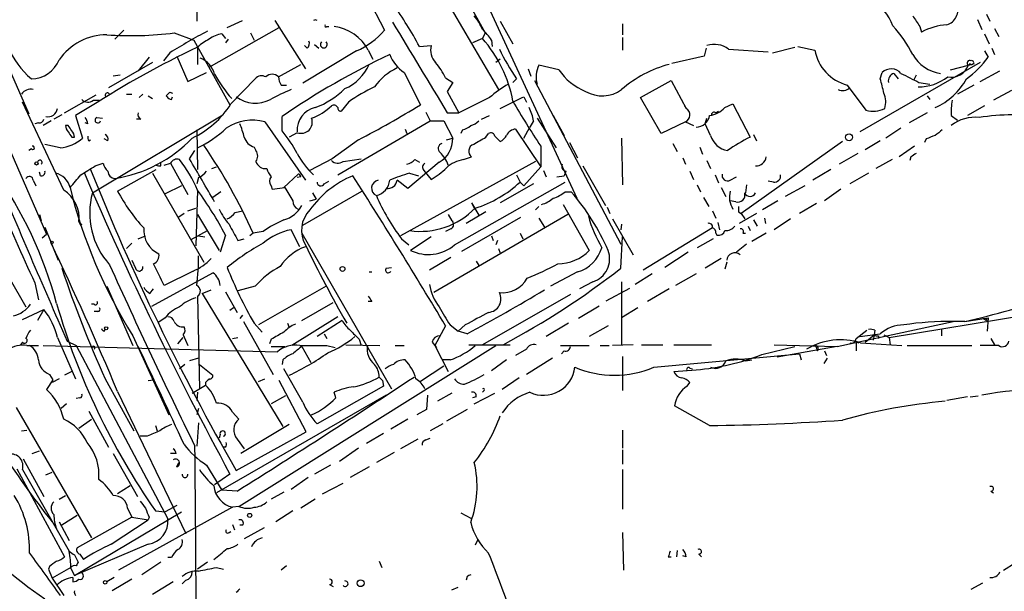
# Model space of a CAD drawing. Extents: x 2 to 888, y 3156 to 4015.
# Drawn here: x 351 to 443, y 3653 to 3707 of the extents above; entities that cross this region are included whole.
import ezdxf

# ---------------------------------------------------------------- set-up
doc = ezdxf.new("R2010")
doc.units = 0
doc.header["$MEASUREMENT"] = 0
doc.layers.add('MAIN', color=5, linetype='CONTINUOUS')

msp = doc.modelspace()

# ---------------------------------------------------------------- linework, layer by layer
at = {"layer": 'MAIN'}
for p, q in [((328.0833, 3744.415), (353.2293, 3687.011)), ((333.5867, 3739.335), (351.536, 3698.3563)), ((387.2653, 3715.205), (395.8167, 3700.6423)), ((367.3687, 3713.7657), (367.3687, 3707.077)), ((390.9907, 3712.4957), (394.5467, 3705.9763)), ((382.9473, 3710.379), (385.064, 3706.2303)), ((394.6313, 3708.9397), (403.1827, 3690.3977)), ((370.2473, 3706.4843), (371.6867, 3707.1617)), ((374.7347, 3707.1617), (377.6133, 3702.5897)), ((440.944, 3707.2463), (441.3673, 3706.315)), ((441.7907, 3707.7543), (442.1293, 3707.077)), ((360.5107, 3706.2303), (359.664, 3705.3837)), ((368.554, 3702.759), (375.158, 3706.4843)), ((379.6453, 3706.569), (379.8147, 3706.569)), ((395.986, 3707.077), (397.1713, 3704.9603)), ((407.5007, 3706.823), (407.5007, 3705.807)), ((435.5253, 3706.569), (435.6947, 3706.061)), ((442.5527, 3706.3997), (442.976, 3705.6377)), ((365.252, 3705.9763), (367.1147, 3705.299)), ((367.1147, 3705.299), (370.5013, 3699.203)), ((369.7393, 3705.8917), (370.078, 3705.4683)), ((370.332, 3705.3837), (370.078, 3705.045)), ((372.4487, 3705.9763), (372.7873, 3705.299)), ((394.2927, 3705.4683), (393.3613, 3705.045)), ((394.5467, 3705.9763), (394.2927, 3705.4683)), ((395.1393, 3705.299), (395.224, 3704.7063)), ((407.5007, 3705.553), (407.5007, 3704.3677)), ((441.6213, 3705.8917), (442.0447, 3704.9603)), ((367.4533, 3704.6217), (367.4533, 3703.013)), ((377.7827, 3704.537), (377.5287, 3704.791)), ((378.46, 3704.8757), (378.8833, 3704.537)), ((383.54, 3704.3677), (383.9633, 3703.521)), ((388.366, 3704.7063), (389.4667, 3704.791)), ((415.3747, 3704.537), (415.2053, 3703.775)), ((417.4913, 3704.4523), (421.2167, 3704.1983)), ((421.64, 3704.1137), (423.7567, 3704.6217)), ((424.0107, 3704.7063), (425.6193, 3704.3677)), ((442.2987, 3704.537), (442.5527, 3703.9443)), ((362.8813, 3703.6903), (361.8653, 3702.4203)), ((364.8287, 3704.1137), (364.236, 3703.3517)), ((365.506, 3703.775), (366.522, 3701.4043)), ((382.4393, 3704.283), (377.3593, 3701.235)), ((395.986, 3703.521), (395.5627, 3703.1823)), ((415.2053, 3703.775), (412.1573, 3703.0977)), ((441.6213, 3704.283), (441.96, 3703.6903)), ((363.22, 3703.1823), (359.0713, 3700.8117)), ((375.0733, 3701.8277), (377.19, 3703.013)), ((398.6107, 3702.5897), (398.8647, 3701.9123)), ((401.4893, 3702.505), (399.6267, 3702.9283)), ((441.198, 3703.1823), (429.8527, 3696.663)), ((438.404, 3702.505), (440.0973, 3702.9283)), ((440.2667, 3703.0977), (440.0973, 3702.9283)), ((440.0973, 3702.9283), (440.69, 3703.0977)), ((360.172, 3701.997), (359.4947, 3701.9123)), ((366.522, 3701.4043), (368.3, 3702.251)), ((370.586, 3699.2877), (372.872, 3701.6583)), ((386.9267, 3702.251), (388.4507, 3699.203)), ((390.8213, 3701.743), (391.4987, 3701.3197)), ((397.51, 3701.6583), (397.1713, 3701.3197)), ((431.8, 3701.6583), (431.9693, 3702.251)), ((433.07, 3702.1663), (433.4933, 3701.6583)), ((435.1867, 3701.997), (434.9327, 3701.489)), ((441.198, 3701.4043), (443.0607, 3702.4203)), ((375.3273, 3701.0657), (375.8353, 3701.0657)), ((391.4987, 3701.3197), (390.9907, 3700.473)), ((399.2033, 3701.489), (407.3313, 3686.0797)), ((409.194, 3699.8803), (412.0727, 3701.489)), ((412.0727, 3701.489), (413.512, 3698.8643)), ((428.6673, 3701.0657), (430.4453, 3698.695)), ((435.4407, 3701.3197), (436.4567, 3701.1503)), ((440.6053, 3701.0657), (439.0813, 3700.219)), ((354.9227, 3698.441), (357.886, 3700.1343)), ((360.7647, 3700.219), (361.2727, 3700.219)), ((361.95, 3699.8803), (362.2887, 3700.219)), ((362.7967, 3700.0497), (363.22, 3699.7957)), ((364.49, 3700.0497), (364.5747, 3699.965)), ((364.49, 3700.0497), (364.5747, 3699.965)), ((364.8287, 3700.3883), (365.0827, 3700.3037)), ((364.998, 3699.711), (365.0827, 3699.965)), ((390.9907, 3700.473), (392.0913, 3698.441)), ((394.97, 3699.8803), (392.0913, 3698.441)), ((398.1873, 3699.965), (398.4413, 3699.457)), ((411.1413, 3696.4937), (409.194, 3699.8803)), ((436.2027, 3700.0497), (436.4567, 3699.711)), ((444.1613, 3700.5577), (442.468, 3699.6263)), ((354.838, 3691.1597), (350.9433, 3699.457)), ((357.378, 3699.0337), (355.9387, 3698.187)), ((357.632, 3699.6263), (358.2247, 3699.6263)), ((381.6773, 3699.457), (381, 3698.6103)), ((395.986, 3698.8643), (397.1713, 3699.457)), ((413.3427, 3699.1183), (413.512, 3698.8643)), ((417.1527, 3698.949), (417.9147, 3699.2877)), ((417.9147, 3699.2877), (419.5233, 3696.155)), ((441.6213, 3699.1183), (440.0127, 3698.187)), ((354.6687, 3698.2717), (353.9067, 3697.8483)), ((355.9387, 3698.187), (356.616, 3696.0703)), ((357.5473, 3690.9057), (369.824, 3698.2717)), ((357.9707, 3698.0177), (358.4787, 3697.933)), ((375.412, 3696.7477), (375.412, 3698.1023)), ((388.9587, 3698.5257), (389.382, 3697.679)), ((390.9907, 3698.441), (392.0913, 3698.441)), ((394.208, 3697.8483), (394.97, 3698.187)), ((399.4573, 3697.933), (401.2353, 3695.139)), ((400.9813, 3698.187), (401.9973, 3696.3243)), ((415.29, 3697.425), (415.4593, 3697.933)), ((416.306, 3698.441), (416.56, 3698.6103)), ((436.2027, 3698.441), (434.5093, 3697.5097)), ((438.4887, 3698.187), (439.0813, 3697.7637)), ((352.4673, 3697.5097), (352.1287, 3697.425)), ((353.6527, 3697.679), (352.8907, 3697.2557)), ((355.2613, 3697.2557), (355.0073, 3697.2557)), ((357.124, 3697.425), (356.87, 3697.5097)), ((362.1193, 3697.8483), (361.696, 3697.8483)), ((373.8033, 3697.5943), (377.6133, 3692.091)), ((380.6613, 3692.599), (389.382, 3697.679)), ((389.382, 3697.679), (390.652, 3697.679)), ((390.652, 3697.679), (391.4987, 3696.0703)), ((398.1873, 3696.0703), (398.78, 3697.0863)), ((399.1187, 3697.679), (398.78, 3697.0863)), ((413.4273, 3697.5943), (411.1413, 3696.4937)), ((413.4273, 3697.5943), (414.1893, 3697.2557)), ((415.798, 3696.3243), (415.29, 3697.425)), ((433.7473, 3697.0017), (432.308, 3696.0703)), ((355.6, 3696.155), (355.854, 3696.155)), ((367.3687, 3696.8323), (367.4533, 3693.107)), ((376.8513, 3696.5783), (376.0893, 3696.155)), ((387.0113, 3696.917), (387.1807, 3696.4937)), ((390.906, 3695.901), (391.4987, 3696.0703)), ((392.43, 3696.8323), (392.2607, 3696.4937)), ((394.6313, 3696.155), (394.8853, 3696.4937)), ((395.478, 3696.2397), (395.986, 3695.7317)), ((397.4253, 3696.917), (399.796, 3693.361)), ((407.416, 3696.0703), (407.5007, 3691.6677)), ((419.862, 3696.409), (420.116, 3695.8163)), ((354.4993, 3695.139), (353.06, 3695.4777)), ((357.2087, 3695.8163), (357.378, 3695.901)), ((358.9867, 3695.8163), (358.648, 3695.9857)), ((372.7873, 3695.2237), (372.9567, 3694.885)), ((382.6087, 3695.901), (380.1533, 3694.123)), ((399.796, 3695.3083), (399.796, 3693.361)), ((402.5053, 3695.647), (403.2673, 3694.2077)), ((412.242, 3695.5623), (412.6653, 3694.8003)), ((414.782, 3695.2237), (415.036, 3694.5463)), ((428.244, 3695.7317), (418.6767, 3688.9583)), ((431.8, 3695.8163), (430.3607, 3694.9697)), ((435.0173, 3695.3083), (433.578, 3694.2923)), ((436.118, 3695.9857), (435.9487, 3695.647)), ((351.79, 3695.0543), (351.536, 3694.885)), ((366.6913, 3694.123), (367.1993, 3694.885)), ((392.5147, 3694.0383), (393.2767, 3694.2923)), ((413.1733, 3694.2077), (413.4273, 3693.615)), ((429.6833, 3694.631), (427.9053, 3693.615)), ((434.6787, 3694.2923), (434.594, 3693.9537)), ((357.8013, 3693.4457), (358.5633, 3693.6997)), ((363.982, 3693.4457), (363.982, 3693.7843)), ((364.3207, 3693.5303), (364.9133, 3693.6997)), ((364.9133, 3693.6997), (366.522, 3690.7363)), ((368.808, 3693.1917), (369.2313, 3693.361)), ((380.1533, 3694.123), (378.0367, 3693.0223)), ((381.1693, 3693.869), (382.8627, 3694.123)), ((399.288, 3693.869), (386.588, 3686.8417)), ((390.2287, 3693.7843), (387.2653, 3691.329)), ((387.9427, 3694.0383), (388.366, 3693.7843)), ((399.796, 3693.361), (398.1873, 3691.583)), ((403.7753, 3693.4457), (405.892, 3689.7203)), ((415.4593, 3693.9537), (415.798, 3693.1917)), ((432.9007, 3694.0383), (431.3767, 3693.1917)), ((352.6367, 3692.5143), (352.552, 3692.853)), ((359.918, 3691.075), (363.5587, 3693.107)), ((363.22, 3692.7683), (368.046, 3684.3863)), ((367.538, 3692.345), (367.3687, 3691.7523)), ((376.936, 3692.6837), (375.5813, 3691.4137)), ((377.19, 3692.4297), (376.8513, 3692.345)), ((387.4347, 3692.7683), (388.2813, 3692.5143)), ((388.7893, 3693.0223), (389.4667, 3692.1757)), ((397.51, 3692.599), (397.8487, 3691.9217)), ((400.05, 3693.0223), (400.304, 3692.4297)), ((401.32, 3692.4297), (401.9973, 3692.5143)), ((402.1667, 3692.9377), (401.9973, 3692.5143)), ((413.8507, 3692.9377), (414.1893, 3692.1757)), ((416.2213, 3692.599), (416.56, 3691.837)), ((417.6607, 3692.091), (418.2533, 3692.4297)), ((427.1433, 3693.107), (425.45, 3692.091)), ((430.6993, 3692.7683), (428.9213, 3691.7523)), ((351.9593, 3692.091), (352.2133, 3691.583)), ((365.9293, 3691.583), (364.4053, 3690.821)), ((374.396, 3691.583), (374.4807, 3691.2443)), ((374.4807, 3691.2443), (375.666, 3691.4137)), ((379.3913, 3691.7523), (379.8147, 3692.0063)), ((387.2653, 3691.329), (386.2493, 3692.091)), ((391.668, 3685.995), (402.082, 3691.9217)), ((399.1187, 3691.7523), (395.986, 3689.9743)), ((397.8487, 3691.9217), (398.1873, 3691.583)), ((414.528, 3691.6677), (414.8667, 3690.9903)), ((416.814, 3691.4137), (417.2373, 3690.567)), ((419.1847, 3691.6677), (419.1, 3690.9057)), ((421.7247, 3691.9217), (421.2167, 3692.0063)), ((424.688, 3691.583), (422.8253, 3690.567)), ((367.4533, 3691.1597), (367.284, 3685.9103)), ((369.6547, 3690.9903), (368.8927, 3690.4823)), ((377.3593, 3687.8577), (382.9473, 3691.075)), ((378.2907, 3690.9057), (378.6293, 3690.313)), ((402.082, 3690.9903), (402.6747, 3690.9903)), ((415.1207, 3690.4823), (415.6287, 3689.6357)), ((428.0747, 3691.2443), (426.5507, 3690.1437)), ((378.0367, 3690.1437), (378.6293, 3690.313)), ((393.2767, 3689.9743), (393.954, 3688.789)), ((393.2767, 3689.9743), (393.5307, 3689.4663)), ((399.6267, 3689.6357), (399.288, 3689.297)), ((401.9127, 3689.805), (404.368, 3685.487)), ((406.0613, 3689.551), (406.3153, 3688.9583)), ((418.1687, 3690.059), (417.6607, 3690.1437)), ((422.148, 3690.1437), (420.7087, 3689.297)), ((425.7887, 3689.8897), (424.18, 3688.9583)), ((352.552, 3688.8737), (352.7213, 3688.281)), ((366.1833, 3688.9583), (365.6753, 3688.6197)), ((366.522, 3689.2123), (367.284, 3689.4663)), ((367.4533, 3688.8737), (369.4853, 3685.487)), ((371.0093, 3689.043), (371.6867, 3689.2123)), ((402.336, 3688.8737), (389.7207, 3681.5077)), ((391.0753, 3688.8737), (391.414, 3688.281)), ((392.3453, 3685.4023), (397.9333, 3688.6197)), ((394.6313, 3689.1277), (392.7687, 3688.027)), ((415.9673, 3689.2123), (416.306, 3688.535)), ((418.4227, 3689.1277), (418.6767, 3688.9583)), ((420.116, 3688.9583), (418.5073, 3688.027)), ((418.6767, 3688.9583), (419.0153, 3688.4503)), ((353.06, 3687.6883), (354.33, 3684.5557)), ((356.5313, 3687.9423), (356.362, 3687.8577)), ((399.6267, 3688.535), (400.1347, 3687.6883)), ((406.5693, 3688.4503), (408.5167, 3685.0637)), ((407.416, 3687.9423), (407.3313, 3687.4343)), ((416.4753, 3688.1117), (416.6447, 3687.4343)), ((419.354, 3687.773), (419.5233, 3687.3497)), ((419.862, 3688.3657), (420.2007, 3687.773)), ((420.878, 3688.535), (420.9627, 3688.027)), ((423.3333, 3688.4503), (421.8093, 3687.4343)), ((352.806, 3686.6723), (353.2293, 3687.011)), ((361.8653, 3686.5877), (362.5427, 3686.8417)), ((366.8607, 3686.503), (368.3847, 3687.3497)), ((367.538, 3686.8417), (368.1307, 3686.757)), ((370.078, 3686.9263), (369.57, 3685.3177)), ((372.7027, 3687.0957), (372.364, 3686.8417)), ((373.634, 3687.265), (372.7027, 3687.0957)), ((377.1053, 3685.8257), (376.2587, 3687.4343)), ((377.2747, 3687.0957), (385.7413, 3672.4483)), ((389.4667, 3686.757), (387.5193, 3685.487)), ((391.3293, 3687.519), (390.8213, 3687.265)), ((395.1393, 3686.8417), (395.3087, 3686.4183)), ((397.8487, 3687.0957), (398.1027, 3686.5877)), ((407.3313, 3683.7937), (407.5007, 3686.757)), ((415.9673, 3687.6037), (409.448, 3683.6243)), ((416.306, 3687.0957), (416.3907, 3686.9263)), ((418.846, 3687.0957), (419.1, 3687.0957)), ((421.0473, 3687.0957), (419.6927, 3686.3337)), ((360.7647, 3685.6563), (361.2727, 3686.1643)), ((371.2633, 3686.4183), (371.856, 3686.5877)), ((386.6727, 3686.5877), (387.35, 3685.995)), ((395.732, 3686.4183), (395.5627, 3685.995)), ((416.052, 3686.5877), (414.528, 3685.741)), ((419.1847, 3686.0797), (418.2533, 3685.3177)), ((395.8167, 3685.6563), (395.986, 3685.233)), ((413.6813, 3685.3177), (411.48, 3683.8783)), ((361.2727, 3684.5557), (361.6113, 3683.7937)), ((391.3293, 3684.8097), (389.2973, 3683.6243)), ((393.7, 3684.471), (393.954, 3684.0477)), ((416.814, 3684.725), (415.29, 3683.7937)), ((417.322, 3684.3863), (417.1527, 3683.709)), ((363.1353, 3680.2377), (368.8927, 3683.3703)), ((367.03, 3683.5397), (364.3207, 3682.185)), ((383.6247, 3683.455), (383.8787, 3683.455)), ((385.2333, 3683.7937), (385.7413, 3683.8783)), ((403.2673, 3683.455), (400.7273, 3682.1003)), ((410.2947, 3683.2857), (408.686, 3682.2697)), ((414.4433, 3683.2857), (412.496, 3682.185)), ((349.6733, 3682.947), (351.282, 3680.153)), ((352.1287, 3682.439), (352.4673, 3680.8303)), ((358.902, 3682.1003), (361.3573, 3676.5123)), ((372.872, 3682.1003), (371.2633, 3681.677)), ((379.5607, 3682.1003), (373.2107, 3678.4597)), ((404.7067, 3682.5237), (403.4367, 3681.8463)), ((407.416, 3682.5237), (407.416, 3676.5123)), ((362.966, 3681.423), (363.3047, 3681.8463)), ((367.4533, 3681.169), (367.6227, 3672.4483)), ((367.8767, 3681.423), (368.7233, 3681.7617)), ((367.8767, 3681.423), (375.4967, 3668.8923)), ((370.078, 3681.5923), (371.1787, 3679.645)), ((402.59, 3681.3383), (394.2927, 3676.597)), ((405.9767, 3680.7457), (408.178, 3681.931)), ((411.9033, 3681.8463), (409.8713, 3680.661)), ((357.7167, 3680.407), (357.4627, 3680.407)), ((377.2747, 3678.883), (380.238, 3680.5763)), ((383.8787, 3680.661), (383.54, 3680.661)), ((350.9433, 3678.9677), (352.9753, 3679.899)), ((352.9753, 3679.899), (352.3827, 3678.883)), ((358.0553, 3679.7297), (357.7167, 3679.7297)), ((370.84, 3680.0683), (370.5013, 3679.8143)), ((371.6867, 3679.391), (371.4327, 3679.0523)), ((405.2993, 3680.2377), (403.352, 3679.0523)), ((408.94, 3680.0683), (407.416, 3679.137)), ((432.6467, 3677.2743), (447.548, 3679.7297)), ((364.4053, 3679.137), (363.8127, 3678.7137)), ((371.7713, 3678.7983), (374.5653, 3673.803)), ((372.7873, 3678.629), (373.5493, 3677.7823)), ((375.92, 3678.629), (376.0893, 3678.2057)), ((380.6613, 3679.2217), (376.3433, 3676.5123)), ((381.0847, 3678.883), (378.714, 3677.359)), ((391.2447, 3678.4597), (392.0067, 3677.867)), ((392.684, 3678.4597), (392.0067, 3677.867)), ((402.4207, 3678.629), (400.304, 3677.359)), ((427.736, 3676.4277), (438.658, 3678.7983)), ((439.7587, 3678.7983), (438.658, 3678.7983)), ((439.7587, 3678.7983), (441.96, 3679.137)), ((441.452, 3679.0523), (441.7907, 3678.883)), ((441.7907, 3679.0523), (441.7907, 3678.883)), ((441.96, 3679.137), (441.8753, 3677.867)), ((358.648, 3677.867), (358.7327, 3678.0363)), ((366.0987, 3677.5283), (366.522, 3676.5123)), ((379.3913, 3677.613), (379.6453, 3677.1897)), ((390.8213, 3678.375), (389.8053, 3676.5123)), ((392.8533, 3677.613), (392.0067, 3677.867)), ((406.146, 3678.375), (404.368, 3677.359)), ((429.514, 3677.1897), (430.53, 3677.9517)), ((429.8527, 3677.359), (431.8, 3677.613)), ((430.3607, 3676.851), (431.2073, 3677.5283)), ((431.2073, 3677.5283), (431.1227, 3677.0203)), ((431.292, 3677.9517), (431.2073, 3677.5283)), ((432.1387, 3677.5283), (432.6467, 3677.2743)), ((437.5573, 3678.0363), (437.5573, 3677.4437)), ((350.9433, 3676.851), (350.774, 3676.597)), ((354.2453, 3677.2743), (355.9387, 3673.3797)), ((355.1767, 3676.9357), (356.0233, 3676.5123)), ((361.3573, 3677.4437), (364.744, 3669.993)), ((365.5907, 3676.6817), (366.0987, 3677.2743)), ((370.7553, 3677.1897), (371.2633, 3677.2743)), ((374.396, 3677.105), (374.2267, 3676.6817)), ((381.4233, 3676.597), (384.6407, 3676.5123)), ((382.6933, 3677.105), (382.8627, 3676.5123)), ((389.5513, 3676.851), (389.8053, 3676.5123)), ((393.0227, 3676.597), (396.9173, 3676.597)), ((408.5167, 3676.597), (406.5693, 3676.5123)), ((409.2787, 3676.597), (411.3107, 3676.597)), ((412.3267, 3676.597), (415.8827, 3676.597)), ((421.8093, 3676.597), (427.736, 3676.4277)), ((429.514, 3676.9357), (429.514, 3676.0043)), ((429.514, 3676.9357), (429.768, 3676.7663)), ((429.9373, 3676.7663), (433.832, 3676.5123)), ((431.6307, 3677.4437), (431.6307, 3677.1897)), ((432.6467, 3677.2743), (432.7313, 3676.597)), ((442.214, 3677.1897), (442.5527, 3676.597)), ((351.3667, 3676.5123), (352.4673, 3676.5123)), ((352.8907, 3676.5123), (374.9887, 3675.9197)), ((356.0233, 3676.5123), (364.6593, 3660.1717)), ((371.348, 3661.357), (395.5627, 3676.5123)), ((374.396, 3676.4277), (375.666, 3676.4277)), ((377.2747, 3676.4277), (378.1213, 3674.9037)), ((379.6453, 3676.5123), (380.4073, 3676.343)), ((386.08, 3676.5123), (386.9267, 3676.5123)), ((389.8053, 3676.5123), (389.9747, 3676.343)), ((389.8053, 3676.5123), (391.0753, 3674.057)), ((398.4413, 3676.1737), (397.4253, 3675.581)), ((401.6587, 3676.5123), (404.368, 3676.5123)), ((401.9973, 3676.0043), (401.7433, 3675.7503)), ((405.384, 3676.5123), (406.2307, 3676.5123)), ((410.464, 3674.4803), (424.18, 3675.7503)), ((420.624, 3675.6657), (423.7567, 3676.4277)), ((427.736, 3676.4277), (422.0633, 3675.4117)), ((424.18, 3675.7503), (424.3493, 3675.1577)), ((425.704, 3676.5123), (425.8733, 3676.0043)), ((426.5507, 3676.0043), (426.72, 3675.581)), ((434.34, 3676.5123), (440.436, 3676.5123)), ((442.976, 3676.5123), (441.198, 3676.5123)), ((366.268, 3674.7343), (365.76, 3674.311)), ((367.538, 3675.327), (366.6913, 3675.073)), ((367.6227, 3674.7343), (368.8927, 3673.7183)), ((375.4967, 3675.1577), (375.412, 3674.7343)), ((391.2447, 3675.1577), (390.5673, 3675.1577)), ((396.5787, 3675.1577), (395.1393, 3674.1417)), ((400.8967, 3675.327), (398.4413, 3673.803)), ((407.5007, 3675.4963), (407.5007, 3672.279)), ((419.1, 3675.073), (419.6927, 3675.1577)), ((426.8047, 3675.327), (426.466, 3674.819)), ((353.4833, 3673.803), (353.822, 3673.295)), ((355.6, 3674.057), (354.9227, 3673.7183)), ((377.3593, 3671.1783), (375.5813, 3674.311)), ((390.652, 3674.565), (388.4507, 3673.1257)), ((412.3267, 3674.057), (414.4433, 3674.2263)), ((413.8507, 3674.3957), (414.1047, 3674.311)), ((353.822, 3673.295), (353.2293, 3672.3637)), ((354.4147, 3673.3797), (353.7373, 3673.041)), ((358.7327, 3673.3797), (361.442, 3668.469)), ((362.7967, 3673.2103), (363.3047, 3673.295)), ((368.2153, 3673.041), (368.2153, 3672.787)), ((373.2107, 3673.1257), (373.8033, 3673.3797)), ((377.698, 3668.3843), (375.158, 3673.2103)), ((384.8947, 3673.2103), (384.9793, 3672.7023)), ((397.764, 3673.4643), (396.1553, 3672.3637)), ((413.5967, 3672.7023), (413.8507, 3673.041)), ((359.918, 3672.1943), (366.3527, 3658.817)), ((366.9453, 3672.025), (368.2153, 3672.787)), ((367.4533, 3672.1097), (367.3687, 3671.3477)), ((384.9793, 3672.7023), (378.714, 3669.1463)), ((380.492, 3671.6017), (380.3227, 3672.1097)), ((391.414, 3672.025), (390.0593, 3671.263)), ((393.5307, 3671.009), (395.478, 3672.025)), ((394.462, 3672.279), (394.2927, 3672.1097)), ((355.092, 3671.009), (354.584, 3670.5857)), ((356.362, 3671.6017), (356.0233, 3671.517)), ((385.2333, 3671.8557), (369.2313, 3662.627)), ((375.7507, 3671.771), (374.396, 3671.009)), ((389.128, 3671.8557), (389.0433, 3670.501)), ((393.7, 3671.6863), (393.3613, 3671.6017)), ((440.0127, 3671.6863), (438.0653, 3671.3477)), ((440.2667, 3671.6863), (441.0287, 3671.771)), ((350.3507, 3670.6703), (357.4627, 3658.3937)), ((357.2087, 3670.3317), (359.0713, 3666.945)), ((367.538, 3670.5857), (367.3687, 3669.993)), ((370.7553, 3670.247), (371.348, 3669.5697)), ((389.0433, 3670.501), (388.112, 3669.993)), ((392.8533, 3670.501), (390.906, 3669.4003)), ((415.7133, 3668.977), (412.4113, 3670.8397)), ((356.2773, 3668.723), (357.4627, 3669.5697)), ((367.538, 3669.231), (367.3687, 3667.0297)), ((387.2653, 3669.5697), (385.6567, 3668.6383)), ((390.5673, 3669.1463), (389.382, 3668.469)), ((350.8587, 3668.469), (351.3667, 3668.5537)), ((363.474, 3668.977), (363.6433, 3668.469)), ((371.094, 3664.7437), (377.698, 3668.3843)), ((376.0893, 3669.0617), (371.5173, 3666.3523)), ((384.9793, 3668.215), (383.3707, 3667.2837)), ((407.5007, 3668.5537), (407.5007, 3666.8603)), ((362.712, 3667.961), (362.0347, 3667.961)), ((369.57, 3668.1303), (369.4853, 3667.7917)), ((371.1787, 3667.707), (371.856, 3666.7757)), ((388.1967, 3667.707), (386.588, 3666.7757)), ((388.9587, 3667.6223), (389.382, 3667.7917)), ((351.8747, 3666.3523), (352.552, 3666.6063)), ((359.4947, 3666.3523), (361.7807, 3662.2883)), ((365.4213, 3666.3523), (364.9133, 3666.3523)), ((370.078, 3666.945), (369.824, 3666.945)), ((382.6087, 3666.8603), (380.8307, 3665.5903)), ((385.9953, 3666.437), (384.302, 3665.5057)), ((407.5007, 3666.691), (407.5007, 3665.3363)), ((351.028, 3665.8443), (352.9753, 3662.2883)), ((365.506, 3665.0823), (365.6753, 3665.5057)), ((350.4353, 3664.913), (354.9227, 3656.6157)), ((350.9433, 3664.8283), (355.346, 3657.1237)), ((353.1447, 3664.3203), (353.7373, 3664.5743)), ((368.3, 3665.2517), (369.7393, 3662.881)), ((379.984, 3665.2517), (378.46, 3664.405)), ((383.6247, 3665.0823), (381.8467, 3664.0663)), ((407.5007, 3664.8283), (407.5007, 3661.103)), ((370.5013, 3664.405), (369.062, 3663.389)), ((377.8673, 3664.0663), (376.2587, 3662.9657)), ((379.222, 3662.5423), (381.1693, 3663.5583)), ((361.1033, 3663.3043), (359.918, 3662.5423)), ((371.1787, 3662.7963), (369.7393, 3662.881)), ((375.5813, 3662.7117), (374.396, 3662.0343)), ((442.214, 3662.7963), (442.468, 3662.627)), ((354.4147, 3662.0343), (355.0073, 3662.373)), ((378.5447, 3662.0343), (377.19, 3661.1877)), ((355.854, 3654.8377), (365.9293, 3660.849)), ((370.7553, 3661.2723), (360.0027, 3655.3457)), ((360.8493, 3661.1877), (361.2727, 3660.341)), ((363.474, 3660.9337), (364.4053, 3660.849)), ((365.506, 3661.4417), (364.4053, 3660.849)), ((371.348, 3661.357), (370.7553, 3661.2723)), ((376.428, 3660.9337), (374.8193, 3659.9177)), ((392.2607, 3660.7643), (393.192, 3660.2563)), ((354.4147, 3659.9177), (355.346, 3658.1397)), ((356.108, 3660.5103), (354.6687, 3659.579)), ((361.2727, 3660.341), (356.108, 3657.4623)), ((359.3253, 3657.801), (362.7967, 3660.087)), ((361.2727, 3660.341), (362.7967, 3660.087)), ((362.8813, 3660.341), (362.7967, 3660.087)), ((370.4167, 3658.9017), (370.586, 3658.9863)), ((370.7553, 3659.6637), (370.9247, 3659.1557)), ((371.6867, 3659.579), (371.4327, 3659.579)), ((373.7187, 3659.325), (371.856, 3658.309)), ((407.5007, 3658.9017), (407.5853, 3655.3457)), ((393.8693, 3658.2243), (393.6153, 3657.7163)), ((443.3993, 3655.3457), (448.31, 3658.4783)), ((362.7967, 3657.801), (355.854, 3654.8377)), ((412.6653, 3657.2083), (412.5807, 3656.6157)), ((355.854, 3656.785), (356.1927, 3656.1077)), ((356.362, 3656.8697), (356.7007, 3656.3617)), ((364.998, 3656.531), (364.6593, 3656.531)), ((384.556, 3656.1923), (384.81, 3655.5997)), ((411.8187, 3656.6157), (412.0727, 3656.6157)), ((413.512, 3656.6157), (413.1733, 3656.7003)), ((414.6973, 3656.8697), (414.9513, 3656.6157)), ((353.4833, 3655.6843), (353.3987, 3655.4303)), ((353.3987, 3655.4303), (353.7373, 3654.5837)), ((355.5153, 3655.5997), (353.7373, 3654.5837)), ((355.5153, 3655.515), (355.854, 3654.8377)), ((363.982, 3656.1077), (362.204, 3654.9223)), ((368.3847, 3656.1077), (367.4533, 3655.4303)), ((369.2313, 3655.5997), (369.9087, 3655.4303)), ((375.8353, 3655.769), (375.3273, 3655.3457)), ((353.7373, 3654.5837), (354.838, 3652.975)), ((355.6847, 3654.6683), (355.6847, 3654.245)), ((359.5793, 3654.6683), (358.902, 3654.245)), ((361.2727, 3654.499), (359.41, 3653.3983)), ((366.3527, 3654.4143), (366.014, 3654.0757)), ((392.8533, 3654.753), (392.7687, 3654.4143)), ((365.1673, 3654.245), (363.22, 3653.0597)), ((379.8993, 3653.991), (380.238, 3653.8217)), ((391.414, 3653.483), (392.0067, 3653.737)), ((440.3513, 3653.5677), (441.452, 3654.1603))]:
    msp.add_line(p, q, dxfattribs=at)
for centre, radius in [((428.8565, 3696.1426), 0.3268), ((352.2768, 3693.6785), 0.1496), ((353.7373, 3686.2491), 0.1197), ((381.1128, 3683.7373), 0.2275), ((358.8384, 3678.1422), 0.1496), ((372.3639, 3660.5104), 0.1893), ((358.7467, 3654.2027), 0.1608), ((382.8203, 3654.1181), 0.3224)]:
    msp.add_circle(centre, radius, dxfattribs=at)
for centre, radius, start, end in [((428.7075, 3705.1059), 4.5492, 19.891213, 61.636207), ((347.2244, 3682.069), 46.9583, 28.820865, 34.5285), ((437.6457, 3708.1354), 1.4588, 286.716926, 22.162439), ((378.5446, 3706.8562), 0.3493, 60.991596, 118.994058), ((389.8889, 3704.5363), 4.7495, 21.99384, 39.934081), ((689.1749, 3876.3942), 305.2519, 213.574175, 213.803368), ((379.5607, 3706.6536), 0.1198, 135, 315), ((379.7903, 3702.339), 4.2634, 28.414715, 82.82631), ((379.3297, 3711.2169), 7.5992, 294.154486, 318.989478), ((2526.2457, 4993.899), 2497.5038, 211.0159832, 211.2451647), ((391.6649, 3703.2646), 4.0262, 30.350678, 49.256391), ((424.5092, 3698.8314), 11.534, 26.314014, 42.702848), ((438.34, 3701.2894), 5.4558, 92.886057, 119.003297), ((358.9035, 3700.372), 5.435, 90.015813, 145.680421), ((361.2299, 3737.6629), 31.9408, 265.820486, 277.234083), ((397.7309, 3650.6624), 62.7662, 117.875237, 121.614571), ((370.1521, 3701.8992), 3.8335, 114.637661, 134.749525), ((370.1809, 3703.2245), 2.7035, 99.401002, 126.997057), ((385.1751, 3697.3774), 12.1899, 10.227029, 41.585645), ((356.6887, 3707.5151), 7.6354, 201.584031, 230.090472), ((401.9974, 3630.4609), 81.8115, 114.976103, 123.051513), ((377.3595, 3705.0026), 0.6292, 312.268789, 19.661787), ((379.349, 3704.8862), 0.3227, 131.003844, 48.996156), ((391.126, 3704.3676), 1.7125, 165.685419, 223.80045), ((416.1801, 3714.2681), 22.5295, 205.828953, 214.035122), ((416.1484, 3702.6605), 2.2392, 53.149549, 107.923552), ((429.7573, 3705.1297), 4.2076, 190.433951, 254.98613), ((366.8494, 3701.479), 2.2932, 15.237369, 68.031102), ((416.7126, 3638.0309), 72.8993, 115.28826, 124.509503), ((388.8379, 3705.1686), 3.4878, 200.5497, 236.772838), ((437.9935, 3705.7613), 3.6326, 210.012905, 261.757027), ((434.8891, 3708.7292), 8.6826, 305.474622, 324.525378), ((351.7751, 3704.5065), 2.8482, 270.299733, 337.930387), ((379.5012, 3704.8505), 4.5144, 294.018546, 335.981454), ((388.5654, 3697.7682), 5.4253, 115.271329, 144.789868), ((385.114, 3699.0711), 6.3018, 25.08687, 40.722002), ((401.8425, 3701.8201), 2.4775, 153.428743, 195.68554), ((414.7205, 3692.2483), 11.1272, 104.665802, 131.029951), ((432.8182, 3701.3666), 1.2259, 40.719415, 133.82668), ((438.4686, 3703.537), 1.7387, 259.44168, 339.507592), ((440.2244, 3703.14), 0.2469, 59.06013, 239.020326), ((440.4245, 3703.1862), 0.181, 209.285299, 113.859618), ((380.4612, 3708.3945), 13.0305, 208.977388, 221.29219), ((373.4842, 3701.118), 0.8165, 60.361301, 138.569835), ((374.4806, 3701.2795), 0.8073, 42.766351, 137.22883), ((376.5979, 3701.9126), 1.527, 183.187323, 213.684864), ((406.1556, 3705.7344), 5.6748, 214.685894, 247.994791), ((93.3252, 3616.3075), 349.0701, 13.923635, 14.152821), ((433.288, 3701.4597), 0.7394, 107.146024, 190.914795), ((646.2438, 4125.0925), 473.3089, 243.323059, 243.552242), ((435.3771, 3705.4895), 4.5932, 269.7368, 307.134846), ((434.446, 3704.6791), 6.2592, 293.728179, 331.143488), ((351.7264, 3699.6054), 1.0627, 77.340787, 144.733698), ((375.792, 3706.3589), 7.9047, 290.379503, 314.563317), ((391.7328, 3685.1168), 17.5144, 115.717508, 125.038545), ((401.7133, 3692.3193), 10.1312, 119.347218, 131.728269), ((428.2439, 3701.5526), 1.0039, 245.066204, 312.436471), ((358.9498, 3700.1233), 0.2064, 3.053621, 230.070051), ((279.9969, 3784.9065), 119.7487, 314.87695, 315.106099), ((365.0403, 3700.2612), 0.5518, 212.463229, 265.603684), ((372.9043, 3702.3919), 3.0277, 233.279601, 297.691556), ((387.849, 3673.9046), 29.1417, 113.435843, 117.680916), ((270.6793, 3953.711), 283.9812, 296.45046, 296.679643), ((405.5939, 3703.1329), 3.086, 239.535208, 306.188858), ((430.2427, 3699.4701), 2.0712, 342.992862, 23.733289), ((353.3545, 3698.9751), 0.8977, 256.483909, 352.909818), ((357.1279, 3700.2691), 0.8169, 223.090352, 308.104439), ((363.3886, 3703.7635), 8.4756, 294.811921, 328.124029), ((378.9921, 3696.8474), 2.1487, 102.018027, 184.923079), ((376.3708, 3702.8732), 5.2701, 290.379172, 314.561803), ((380.2804, 3698.7374), 0.4357, 29.053327, 119.06482), ((380.9577, 3698.9067), 0.2994, 171.878017, 278.121983), ((337.521, 3782.4905), 97.625, 297.506278, 301.445482), ((458.9084, 3734.8882), 71.1396, 209.792542, 213.805085), ((394.9722, 3697.0022), 4.2014, 9.270185, 27.604959), ((413.1426, 3698.2511), 0.7159, 293.435058, 58.93467), ((415.29, 3700.7272), 2.5752, 279.460859, 316.329513), ((431.1247, 3700.9807), 2.3845, 253.445979, 297.433331), ((445.0009, 3698.5264), 6.521, 170.289519, 182.983417), ((354.9267, 3696.8341), 2.2754, 15.051935, 31.344217), ((358.0553, 3697.7637), 0.2678, 108.421413, 341.558284), ((362.2889, 3698.2717), 0.4562, 158.214917, 248.170598), ((377.2069, 3697.5774), 1.0605, 250.408322, 19.591678), ((414.4022, 3698.4168), 1.3311, 271.769341, 350.058597), ((416.1366, 3698.2435), 0.2601, 49.379598, 192.545532), ((440.746, 3694.3819), 3.6543, 84.231371, 128.148773), ((444.864, 3671.2046), 27.0742, 91.307958, 97.963042), ((352.5351, 3697.9583), 0.4537, 261.405541, 345.969882), ((355.9642, 3697.315), 0.9587, 183.546139, 222.848561), ((228.4191, 3612.319), 152.6538, 33.578089, 33.807251), ((362.3404, 3705.4778), 11.534, 296.314014, 312.702848), ((372.6121, 3693.433), 4.3284, 74.025876, 124.464005), ((363.7647, 3694.1637), 8.3327, 13.825949, 23.04068), ((392.0248, 3698.4589), 1.6763, 283.988163, 314.129898), ((392.7876, 3698.8811), 1.675, 283.971531, 314.136456), ((354.0445, 3699.0439), 3.9313, 276.643254, 310.852486), ((482.419, 3781.0762), 152.6259, 213.578058, 213.807262), ((354.8965, 3696.0954), 0.9594, 3.561805, 42.837328), ((357.59, 3696.1127), 0.483, 164.755285, 217.859376), ((358.5633, 3695.9856), 0.456, 338.20559, 68.193924), ((357.6592, 3704.9542), 12.8512, 278.974829, 316.268057), ((373.1118, 3696.4795), 1.297, 194.488369, 255.511631), ((364.6407, 3687.8758), 13.9546, 28.952432, 39.476953), ((388.9588, 3695.9856), 2.5413, 299.980062, 1.909979), ((224.709, 3992.1494), 341.3009, 299.62978, 299.858956), ((395.097, 3696.1691), 0.3875, 10.497939, 123.11188), ((395.2663, 3697.0442), 1.4969, 298.737847, 331.253601), ((397.5168, 3695.8854), 1.0357, 95.068709, 154.92696), ((417.76, 3696.8985), 2.0443, 196.312672, 260.047872), ((425.1961, 3684.3018), 13.1407, 115.57522, 126.353647), ((521.1827, 3484.5017), 227.9506, 111.682146, 111.911352), ((564.2912, 3527.2694), 211.6403, 126.756633, 126.985837), ((351.917, 3695.1531), 0.1609, 217.88123, 105.245747), ((324.849, 3665.6941), 52.4214, 24.095616, 34.50939), ((390.6097, 3695.0966), 0.4827, 105.254078, 232.111481), ((393.6987, 3694.8368), 0.6889, 111.518786, 232.223494), ((372.2792, 3694.377), 0.8468, 323.136869, 36.863131), ((383.0103, 3697.6627), 6.8647, 206.20821, 227.530929), ((387.9678, 3692.3703), 3.317, 20.470122, 44.998779), ((420.0888, 3694.4096), 0.9657, 266.586152, 353.022909), ((519.6153, 3567.4502), 152.6537, 123.578078, 123.807241), ((352.5944, 3693.7844), 0.2117, 306.837414, 180.027065), ((145.456, 4031.6611), 399.3497, 301.893073, 302.122263), ((360.1899, 3694.1049), 1.6763, 193.988163, 224.129898), ((363.8974, 3694.1239), 0.6834, 240.291514, 277.110459), ((365.5219, 3693.4058), 0.6758, 69.37152, 154.223564), ((356.2938, 3686.5326), 12.0807, 22.520523, 38.410713), ((-648.1279, 3099.4133), 1176.2388, 30.1421988, 30.3713806), ((373.8597, 3694.1229), 0.938, 195.704595, 276.918945), ((380.6652, 3694.5117), 0.8168, 223.090021, 308.108767), ((386.7751, 3695.2426), 1.6774, 283.993164, 314.113543), ((389.0912, 3693.3285), 0.4301, 120.333154, 225.405144), ((386.0017, 3698.1984), 6.9483, 299.912824, 314.896212), ((392.9566, 3691.0263), 3.0443, 98.346499, 132.345347), ((402.2513, 3693.4033), 0.4733, 153.429535, 259.701651), ((316.9544, 3670.6216), 38.4932, 14.857234, 35.432337), ((978.1018, 3953.3742), 681.5086, 202.4667406, 203.9304449), ((351.5979, 3692.0845), 0.3615, 1.030389, 150.903834), ((352.7354, 3692.8389), 0.3393, 253.087238, 16.928918), ((353.6737, 3691.0113), 1.8025, 12.899792, 77.103307), ((59.6034, 3946.0152), 390.3021, 319.283319, 319.512494), ((675.1022, 3829.2028), 346.3236, 203.200563, 208.414656), ((560.6556, 3773.9105), 218.7487, 201.67798, 209.937249), ((359.7063, 3692.9799), 0.7208, 183.356192, 266.635873), ((366.7346, 3694.1641), 1.9886, 293.828505, 321.923362), ((375.5981, 3693.5961), 1.675, 193.971531, 224.136456), ((374.8407, 3692.0063), 0.614, 136.405547, 223.587694), ((376.8935, 3692.3872), 0.2995, 8.157154, 81.842846), ((385.5979, 3683.9213), 9.2774, 112.145459, 144.58875), ((-117.5325, 3374.5999), 592.2017, 30.8611165, 32.4684171), ((392.2641, 3676.5867), 16.8869, 106.617739, 113.346411), ((417.4067, 3692.5506), 0.5251, 165.318078, 298.927431), ((421.8094, 3692.5143), 0.5986, 261.865837, 8.134163), ((402.569, 3703.1694), 48.5821, 194.003206, 211.973768), ((693.5467, 3881.2785), 370.2658, 210.849162, 211.078345), ((379.0755, 3691.9282), 0.3616, 181.030104, 330.882276), ((384.601, 3691.3461), 0.7561, 99.877168, 246.70389), ((383.8936, 3692.292), 1.6904, 283.981164, 353.170957), ((385.3784, 3692.1938), 0.8769, 260.475375, 353.268025), ((390.3069, 3700.0476), 11.0864, 287.362626, 312.864972), ((353.1954, 3688.5307), 3.1, 353.807377, 58.002845), ((364.5906, 3689.0008), 7.2964, 164.866097, 221.855067), ((374.4428, 3698.7446), 16.4254, 207.835614, 222.708937), ((338.8256, 3670.4802), 35.3155, 27.754906, 35.842834), ((401.4583, 3697.9362), 18.6387, 203.005893, 217.507585), ((399.9315, 3693.6661), 3.4329, 287.806858, 308.788314), ((386.3783, 3676.8646), 21.5664, 23.56617, 40.918706), ((419.5842, 3690.4978), 2.0082, 163.296657, 213.763659), ((418.3663, 3690.7081), 0.6784, 253.068623, 16.933836), ((419.5233, 3691.1173), 0.5503, 202.613458, 337.386542), ((449.194, 3729.5131), 107.8779, 201.259314, 205.872157), ((374.9609, 3690.8771), 2.5869, 283.876164, 333.43693), ((377.2322, 3690.1295), 0.8043, 178.988416, 248.391719), ((398.8312, 3693.072), 3.4314, 287.809238, 308.798798), ((545.4226, 3689.3817), 127.0002, 179.885409, 180.114592), ((375.1921, 3692.0534), 6.3012, 205.087151, 220.724872), ((369.4423, 3690.2715), 1.9912, 293.846208, 321.904188), ((379.9885, 3687.3686), 2.7438, 135.345525, 210.04119), ((388.4532, 3694.4578), 7.1807, 261.845749, 315.962589), ((416.7756, 3692.3044), 13.0007, 196.076216, 210.321375), ((356.5738, 3688.2388), 0.2995, 188.157154, 261.842846), ((751.8779, 3898.8513), 435.8844, 208.938103, 209.167263), ((379.9277, 3678.4034), 10.8692, 113.570911, 125.383194), ((391.1398, 3687.9258), 0.4487, 294.977557, 52.333315), ((415.6428, 3687.7025), 0.3392, 343.066164, 106.933836), ((417.2398, 3688.3941), 1.048, 265.232726, 323.657111), ((364.9098, 3687.441), 2.5417, 176.329876, 244.42801), ((377.6325, 3681.2478), 6.3372, 102.520178, 129.12083), ((415.8573, 3687.1634), 0.4538, 351.419912, 75.972942), ((416.55, 3687.537), 0.6311, 255.380272, 342.736416), ((418.6485, 3687.2651), 0.2601, 319.379598, 102.545532), ((55.9074, 3544.2408), 329.8402, 22.825495, 25.485306), ((384.216, 3666.8354), 22.036, 118.699399, 129.338728), ((379.306, 3681.2316), 4.896, 110.226362, 146.090523), ((495.9642, 3743.8592), 131.7391, 206.054964, 209.679424), ((389.2042, 3688.9213), 3.8254, 243.866995, 310.095722), ((362.9066, 3685.0384), 0.9128, 295.857628, 6.91557), ((352.0811, 3684.5135), 15.4639, 351.33967, 1.724998), ((401.3621, 3688.4085), 4.1917, 270.582301, 315.815777), ((402.3542, 3686.6541), 3.3269, 285.930019, 344.069981), ((404.0139, 3684.6914), 2.2757, 287.723954, 20.463222), ((418.084, 3684.4921), 0.7646, 48.371438, 175.228891), ((962.0832, 3957.2444), 661.8999, 204.3694287, 206.0054801), ((361.95, 3683.8783), 0.347, 194.028233, 14.044254), ((-144.1672, 3429.211), 567.94, 26.45046, 26.679652), ((365.3146, 3687.7924), 4.5856, 291.967536, 318.016781), ((379.2617, 3676.408), 8.5575, 118.011441, 138.303574), ((386.7467, 3711.629), 31.085, 292.267968, 298.134722), ((459.0833, 3718.5409), 110.0444, 198.406465, 204.229374), ((368.0457, 3682.1001), 1.5267, 3.187949, 56.303687), ((405.3024, 3697.6014), 37.6455, 201.378966, 210.26335), ((385.4183, 3683.6221), 0.2522, 137.151998, 340.932927), ((360.0952, 3744.4471), 76.8771, 298.04492, 307.911007), ((367.1374, 3681.6542), 0.579, 303.067014, 66.454482), ((394.2917, 3683.2041), 5.0811, 190.596935, 216.904629), ((396.1655, 3684.2158), 2.721, 264.427904, 330.170236), ((363.6854, 3682.7351), 1.4964, 208.735138, 241.264862), ((510.7208, 3765.5976), 152.6537, 213.578079, 213.807241), ((306.3291, 3837.9361), 182.181, 298.355134, 300.990984), ((394.7725, 3680.915), 1.2749, 275.075629, 27.702656), ((423.7961, 3751.2401), 74.1796, 282.426582, 289.158613), ((349.4334, 3682.0014), 2.7755, 283.826462, 324.93915), ((418.5536, 3699.1584), 67.044, 196.166216, 214.760267), ((357.8437, 3680.534), 0.1796, 225, 45), ((368.0948, 3677.7454), 3.3538, 103.990251, 134.120529), ((348.0588, 3675.9005), 6.3372, 12.520178, 39.12083), ((358.0554, 3679.9413), 0.2116, 269.972923, 36.875312), ((366.8602, 3677.2749), 3.0812, 110.92016, 142.818818), ((418.3471, 3695.8729), 32.2143, 209.207852, 212.720607), ((690.1142, 3128.7189), 625.0437, 118.1858557, 118.415035), ((364.695, 3678.6452), 0.5776, 15.369079, 93.54354), ((366.0303, 3679.1175), 0.8412, 202.299742, 280.479075), ((378.2771, 3675.0642), 3.8282, 114.624302, 134.763998), ((383.7936, 3680.3221), 3.0674, 207.979423, 230.602432), ((434.0359, 3675.0848), 3.3751, 90.587385, 131.489035), ((438.4971, 3648.8207), 29.978, 89.692477, 98.625177), ((441.6214, 3763.7522), 84.7001, 269.885409, 270.114524), ((352.9096, 3676.7841), 1.6774, 135.886457, 166.006836), ((358.6905, 3678.1635), 0.2995, 188.157154, 261.842846), ((365.651, 3677.9637), 0.6245, 315.797976, 31.531771), ((544.3181, 3381.1108), 341.3006, 119.629767, 119.858944), ((593.9573, 3889.1907), 299.354, 224.882039, 225.111208), ((430.8688, 3677.1051), 0.9465, 63.440363, 100.316217), ((431.5036, 3677.9092), 0.4826, 232.120851, 285.271781), ((350.9855, 3674.1679), 2.3752, 80.764518, 126.020279), ((351.1549, 3676.9781), 0.2468, 210.991622, 59.008378), ((376.6248, 3674.1521), 2.4086, 78.49273, 132.787511), ((376.1726, 3684.6426), 9.4989, 291.99384, 309.934081), ((390.2781, 3676.7028), 0.7417, 87.279935, 168.474956), ((399.1891, 3675.7646), 0.8524, 77.561596, 151.318192), ((428.0557, 3670.8259), 6.2313, 72.424592, 120.882703), ((429.053, 3677.2085), 0.4614, 253.41494, 357.66472), ((443.3147, 3677.0033), 0.5964, 235.40144, 353.492197), ((350.6894, 3674.9884), 1.7859, 5.439572, 58.569674), ((357.632, 3676.3007), 0.1527, 303.700477, 123.700477), ((-211.5029, 3402.5309), 635.4294, 24.6149792, 25.5337094), ((377.3449, 3673.2812), 2.6338, 110.372473, 134.564679), ((366.403, 3694.568), 22.9899, 294.918517, 305.428745), ((546.2134, 3464.3989), 271.1024, 128.54687, 128.776037), ((378.3753, 4311.5117), 635.0007, 269.8854085, 270.1145916), ((385.2704, 3676.1858), 1.8442, 169.802692, 231.910302), ((388.8451, 3682.1087), 7.3535, 289.04552, 310.443258), ((402.129, 3676.4465), 0.4614, 253.41494, 357.66472), ((412.4672, 3696.7012), 22.5616, 275.024795, 291.194477), ((425.6616, 3676.216), 0.2993, 315, 81.856362), ((354.0883, 3675.3151), 1.6286, 185.546065, 248.193364), ((382.849, 3673.6076), 1.708, 358.033852, 41.273337), ((386.3151, 3673.1089), 1.675, 103.971531, 134.136456), ((386.9288, 3673.7299), 1.4302, 86.693058, 135.388104), ((384.3135, 3672.4368), 3.8316, 14.245869, 45.244251), ((416.2636, 3675.3935), 1.025, 242.984991, 341.780687), ((418.1686, 3672.5959), 2.6464, 69.393529, 110.604445), ((418.5827, 3711.4319), 82.8169, 206.564556, 218.464178), ((387.9022, 3684.5948), 12.6291, 291.834518, 301.293343), ((400.0503, 3674.8063), 2.9808, 244.776062, 353.721364), ((406.7387, 3683.202), 9.484, 246.870661, 293.128783), ((413.2305, 3674.4327), 0.9787, 202.572134, 261.669546), ((413.7237, 3674.2687), 0.1796, 45, 225), ((453.0596, 3588.5354), 119.7487, 134.885409, 135.114591), ((368.5964, 3673.676), 0.2993, 261.856362, 8.124688), ((-139.8371, 4473.7829), 958.5596, 302.2156939, 303.4018995), ((380.4548, 3680.5059), 8.0758, 282.373438, 300.520006), ((469.4253, 3758.0796), 119.7841, 224.885442, 225.114558), ((386.879, 3671.4853), 2.2153, 25.766918, 58.777643), ((392.5907, 3673.9635), 1.0918, 212.321879, 270.451304), ((412.6843, 3671.8389), 1.675, 45.863544, 76.028469), ((349.5789, 3668.4018), 5.3872, 12.520617, 47.343271), ((356.362, 3671.8133), 0.2116, 270, 36.875312), ((365.1771, 3669.8126), 4.2518, 17.536187, 44.392054), ((382.7442, 3666.9), 5.745, 95.582874, 114.929289), ((393.3754, 3671.7851), 0.3393, 343.071082, 106.912762), ((394.3773, 3672.3636), 0.1197, 315.033843, 134.966157), ((400.0641, 3667.6365), 4.6539, 106.01693, 147.130144), ((415.0996, 3670.4373), 2.7182, 123.565547, 171.486848), ((447.1073, 3639.5343), 32.8271, 79.116813, 100.070242), ((369.3581, 3669.5271), 1.5717, 27.259551, 94.627411), ((383.2696, 3673.651), 6.4067, 202.703036, 224.678121), ((375.3552, 3676.4727), 7.0791, 293.747509, 316.521377), ((442.425, 3619.5899), 51.8712, 95.009012, 105.866013), ((353.187, 3665.7174), 4.1912, 23.197513, 66.80123), ((372.1363, 3668.559), 1.2818, 127.95261, 221.660267), ((381.794, 3674.9371), 15.0566, 321.21527, 340.488704), ((412.9383, 3892.2264), 223.2666, 270.712152, 273.930907), ((373.5675, 3682.9125), 36.5678, 203.120246, 235.88836), ((490.3136, 3371.8691), 322.4168, 113.084589, 113.313756), ((366.0482, 3665.793), 3.4333, 107.811683, 128.791426), ((369.8202, 3668.2073), 0.2617, 289.764272, 197.105947), ((353.5679, 3664.3574), 4.5952, 354.24983, 40.936557), ((369.6968, 3667.2414), 0.4829, 322.133342, 15.236386), ((389.0686, 3667.1821), 0.4537, 104.017867, 188.59446), ((364.8712, 3666.3102), 0.5517, 4.376403, 57.539959), ((372.6243, 3672.0763), 8.0793, 217.133994, 237.640255), ((-2733.0316, 3634.3154), 3100.4035, 359.9176822, 0.6045749), ((349.8849, 3665.1745), 1.1135, 341.887208, 100.954714), ((365.3751, 3665.4402), 0.3811, 290.089721, 123.039623), ((383.8512, 3663.2372), 9.9418, 339.976026, 13.189865), ((375.1593, 3670.1632), 9.2337, 215.293365, 227.971324), ((355.6123, 3660.286), 4.4078, 28.260434, 55.00798), ((366.268, 3664.3381), 0.2627, 165.244224, 14.755776), ((371.2722, 3663.5185), 2.3049, 185.33239, 257.040598), ((442.2422, 3663.0221), 0.2276, 262.88123, 119.741759), ((341.8689, 3657.2644), 9.7567, 358.178651, 31.573878), ((354.4568, 3661.1876), 0.8086, 132.865181, 227.129998), ((359.573, 3661.0958), 1.2796, 4.118476, 93.508183), ((531.5976, 3788.5142), 211.6403, 216.756633, 216.985837), ((372.6684, 3663.1868), 1.9182, 273.553789, 312.840912), ((574.3653, 3745.4057), 227.9506, 201.682146, 201.911352), ((372.1817, 3663.252), 2.0703, 246.253039, 287.00913), ((357.6442, 3660.5946), 3.7375, 179.993868, 201.24487), ((362.5009, 3659.9505), 2.1697, 277.835453, 5.851433), ((371.4539, 3659.7907), 0.3147, 317.717737, 109.667298), ((399.1169, 3661.3808), 6.1237, 194.640555, 226.289551), ((370.2897, 3659.0287), 0.1796, 135, 315), ((365.1816, 3658.0408), 0.8524, 298.681808, 12.43184), ((373.8719, 3656.9737), 1.4562, 102.799383, 156.815359), ((440.2672, 3783.9427), 152.6259, 236.192738, 236.421942), ((346.3491, 3655.3636), 9.1675, 0.94628, 11.069203), ((356.4325, 3657.2506), 0.3874, 146.880041, 259.51391), ((367.3784, 3640.0033), 19.5349, 114.345792, 123.13389), ((366.8171, 3655.7276), 1.9886, 128.076638, 156.171495), ((115.6123, 3974.3697), 406.5992, 308.545217, 308.7744), ((369.9663, 3659.4831), 2.1241, 277.60213, 307.634379), ((538.8957, 3614.5472), 133.8593, 161.453816, 161.683013), ((412.5387, 3656.5523), 0.9754, 3.726937, 49.411448), ((414.7256, 3657.0955), 0.2275, 262.856246, 119.754253), ((1347.9097, 4374.6324), 1227.8655, 215.7671421, 215.9963192), ((480.8219, 3486.5884), 211.6803, 126.752594, 126.981777), ((353.7555, 3657.8189), 1.6763, 283.988163, 314.129898), ((286.4726, 3613.3608), 116.8491, 18.411163, 21.905402), ((355.8964, 3655.303), 0.483, 74.766731, 142.097965), ((440.7629, 3613.5984), 94.6528, 153.313562, 153.5428), ((367.3826, 3653.1871), 2.0797, 85.714762, 131.153529), ((283.7154, 4078.7264), 431.6818, 281.19664, 281.425838), ((356.0369, 3652.0589), 2.6331, 97.68696, 135.443143), ((355.6253, 3655.202), 0.9588, 273.551733, 312.844497), ((356.3806, 3654.8055), 0.3234, 251.374589, 62.230734), ((366.2044, 3655.1411), 0.7417, 281.532613, 2.720065), ((379.8993, 3654.245), 0.254, 270, 90), ((381.3712, 3654.0711), 0.2606, 219.222894, 97.16319), ((435.3626, 3570.1327), 94.6976, 116.443722, 116.672824), ((442.2682, 3655.5215), 0.8644, 260.753431, 336.462849), ((356.3199, 3653.2714), 0.4829, 164.763614, 217.866658), ((455.9133, 3568.7484), 119.7133, 134.885375, 135.114625)]:
    msp.add_arc(centre, radius, start, end, dxfattribs=at)

doc.saveas('drawing.dxf')
